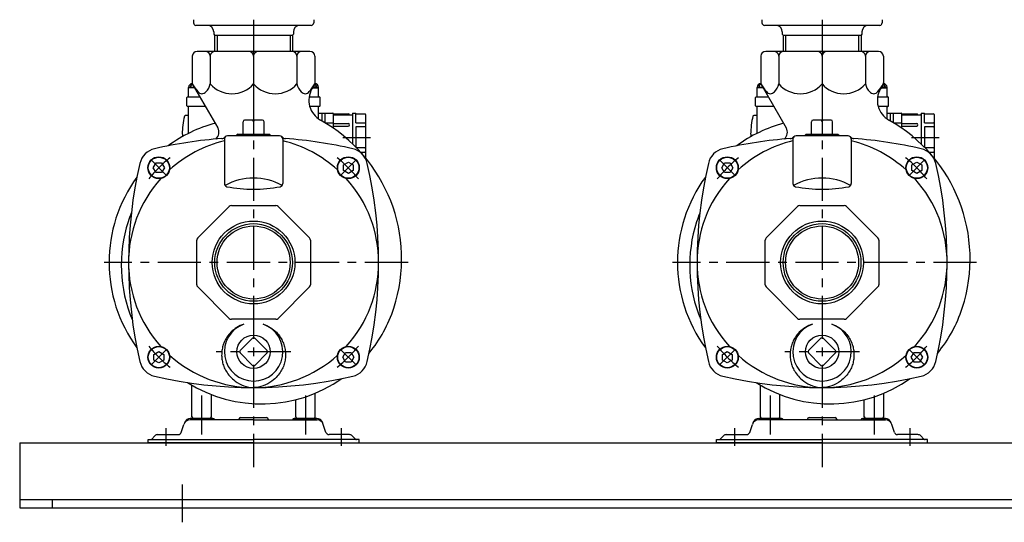
# Model space of a CAD drawing. Extents: x -2241 to 19226, y -23870 to -6006.
# Drawn here: x 7565 to 8171, y -16876 to -16567 of the extents above; entities that cross this region are included whole.
import ezdxf

# ---------------------------------------------------------------- set-up
doc = ezdxf.new("R2010")
doc.units = 0
doc.header["$LTSCALE"] = 4.25
doc.header["$MEASUREMENT"] = 0
doc.linetypes.add('CENTER', pattern=[2, 1.25, -0.25, 0.25, -0.25])
for name, color, linetype in [('Osy', 1, 'CENTER'), ('Silná', 7, 'CONTINUOUS'), ('Tenká', 4, 'CONTINUOUS')]:
    doc.layers.add(name, color=color, linetype=linetype)

msp = doc.modelspace()

# ---------------------------------------------------------------- linework, layer by layer
at = {"layer": 'Osy', "ltscale": 5}
for p, q in [((7709.15, -16184), (7709.15, -16842)), ((8059.15, -16184), (8059.15, -16842)), ((7764.18, -16639), (7781.15, -16639)), ((8114.18, -16639), (8131.15, -16639)), ((7655.81, -16662.66), (7645.82, -16652.67)), ((7762.5, -16662.66), (7772.48, -16652.67)), ((8005.81, -16662.66), (7995.82, -16652.67)), ((8112.5, -16662.66), (8122.48, -16652.67)), ((7804.26, -16716), (7617.15, -16716)), ((8154.26, -16716), (7967.15, -16716)), ((7655.81, -16769.35), (7645.82, -16779.33)), ((7732.15, -16771), (7686.15, -16771)), ((7762.5, -16769.35), (7772.48, -16779.33)), ((8005.81, -16769.35), (7995.82, -16779.33)), ((8082.15, -16771), (8036.15, -16771)), ((8112.5, -16769.35), (8122.48, -16779.33)), ((7677.15, -16798), (7677.15, -16822)), ((7741.15, -16798), (7741.15, -16822)), ((8027.15, -16798), (8027.15, -16822)), ((8091.15, -16798), (8091.15, -16822)), ((7655.15, -16818), (7655.15, -16829)), ((7763.15, -16818), (7763.15, -16829)), ((8005.15, -16818), (8005.15, -16829)), ((8113.15, -16818), (8113.15, -16829)), ((7665.15, -16852.8), (7665.15, -16876))]:
    msp.add_line(p, q, dxfattribs=at)
for centre, start, end in [((7709.15, -16716), 128.57256, 141.42744), ((7709.15, -16716), 38.57256, 51.42744), ((8059.15, -16716), 128.57256, 141.42744), ((8059.15, -16716), 38.57256, 51.42744), ((7709.15, -16716), 218.57256, 231.42744), ((7709.15, -16716), 308.57256, 321.42744), ((8059.15, -16716), 218.57256, 231.42744), ((8059.15, -16716), 308.57256, 321.42744)]:
    msp.add_arc(centre, 82.5, start, end, dxfattribs=at)
at = {"layer": 'Silná'}
for p, q in [((7672.15, -16566.5), (7672.15, -16568.5)), ((7746.15, -16566.5), (7746.15, -16568.5)), ((8022.15, -16566.5), (8022.15, -16568.5)), ((8096.15, -16566.5), (8096.15, -16568.5)), ((7744.65, -16570), (7673.65, -16570)), ((8094.65, -16570), (8023.65, -16570)), ((7684.65, -16574), (7684.65, -16575.5)), ((7684.65, -16575.5), (7685.15, -16576)), ((7685.15, -16576), (7733.15, -16576)), ((7685.15, -16576), (7685.15, -16586)), ((7733.65, -16575.5), (7733.15, -16576)), ((7733.15, -16576), (7733.15, -16586)), ((7733.65, -16574), (7733.65, -16575.5)), ((8034.65, -16574), (8034.65, -16575.5)), ((8034.65, -16574), (8034.65, -16575.5)), ((8034.65, -16575.5), (8035.15, -16576)), ((8034.65, -16575.5), (8035.15, -16576)), ((8035.15, -16576), (8083.15, -16576)), ((8035.15, -16576), (8035.15, -16586)), ((8083.65, -16575.5), (8083.15, -16576)), ((8083.65, -16575.5), (8083.15, -16576)), ((8083.15, -16576), (8083.15, -16586)), ((8083.65, -16574), (8083.65, -16575.5)), ((8083.65, -16574), (8083.65, -16575.5)), ((7671.43, -16589), (7671.43, -16606)), ((7743.87, -16586), (7674.43, -16586)), ((7682.48, -16589), (7682.48, -16606)), ((7709.15, -16589), (7709.15, -16606)), ((7709.15, -16589), (7709.15, -16611)), ((7735.82, -16589), (7735.82, -16606)), ((7746.87, -16589), (7746.87, -16606)), ((8021.43, -16589), (8021.43, -16606)), ((8093.87, -16586), (8024.43, -16586)), ((8032.48, -16589), (8032.48, -16606)), ((8059.15, -16589), (8059.15, -16606)), ((8059.15, -16589), (8059.15, -16611)), ((8085.82, -16589), (8085.82, -16606)), ((8096.87, -16589), (8096.87, -16606)), ((7669.15, -16613.5), (7669.15, -16608.26)), ((7672.71, -16608.5), (7669.15, -16608.5)), ((7670.15, -16608), (7672.5, -16608)), ((7670.15, -16608), (7670.15, -16608.5)), ((7671.43, -16606), (7687.06, -16633.06)), ((7746.87, -16606), (7745.06, -16609.15)), ((7745.59, -16608.5), (7749.15, -16608.5)), ((7748.15, -16608), (7745.8, -16608)), ((7748.15, -16608), (7748.15, -16608.5)), ((7749.15, -16613.5), (7749.15, -16608.26)), ((8019.15, -16613.5), (8019.15, -16608.26)), ((8022.71, -16608.5), (8019.15, -16608.5)), ((8020.15, -16608), (8022.5, -16608)), ((8020.15, -16608), (8020.15, -16608.5)), ((8021.43, -16606), (8037.06, -16633.06)), ((8096.87, -16606), (8095.06, -16609.15)), ((8095.59, -16608.5), (8099.15, -16608.5)), ((8098.15, -16608), (8095.8, -16608)), ((8098.15, -16608), (8098.15, -16608.5)), ((8099.15, -16613.5), (8099.15, -16608.26)), ((7668.15, -16619.5), (7668.15, -16614.5)), ((7668.65, -16614), (7676.05, -16614)), ((7668.65, -16614), (7668.65, -16614)), ((7743.26, -16614), (7749.65, -16614)), ((7749.65, -16614), (7749.65, -16614)), ((7750.15, -16619.5), (7750.15, -16614.5)), ((8018.15, -16619.5), (8018.15, -16614.5)), ((8018.65, -16614), (8026.05, -16614)), ((8018.65, -16614), (8018.65, -16614)), ((8093.26, -16614), (8099.65, -16614)), ((8099.65, -16614), (8099.65, -16614)), ((8100.15, -16619.5), (8100.15, -16614.5)), ((7679.52, -16620), (7668.65, -16620)), ((7669.15, -16636.5), (7669.15, -16620)), ((7749.65, -16620), (7743.72, -16620)), ((7749.15, -16627.62), (7749.15, -16620)), ((8029.52, -16620), (8018.65, -16620)), ((8019.15, -16636.5), (8019.15, -16620)), ((8099.65, -16620), (8093.72, -16620)), ((8099.15, -16627.62), (8099.15, -16620)), ((7669.15, -16625.5), (7667.04, -16625.5)), ((7749.15, -16624), (7757.85, -16624)), ((7751.15, -16624), (7751.15, -16628.82)), ((7753.15, -16630.01), (7753.15, -16624)), ((7758.15, -16624.3), (7758.15, -16633.25)), ((7758.15, -16624.5), (7767.65, -16624.5)), ((7758.15, -16625), (7769.85, -16625)), ((7770.15, -16624), (7770.15, -16643.07)), ((7770.15, -16624), (7772.15, -16624)), ((7772.15, -16630), (7772.15, -16624)), ((7772.15, -16624.5), (7777.85, -16624.5)), ((7778.15, -16624.8), (7778.15, -16651.74)), ((8019.15, -16625.5), (8017.04, -16625.5)), ((8099.15, -16624), (8107.85, -16624)), ((8101.15, -16624), (8101.15, -16628.82)), ((8103.15, -16630.01), (8103.15, -16624)), ((8108.15, -16624.3), (8108.15, -16633.25)), ((8108.15, -16624.5), (8117.65, -16624.5)), ((8108.15, -16625), (8119.85, -16625)), ((8120.15, -16624), (8120.15, -16643.07)), ((8120.15, -16624), (8122.15, -16624)), ((8122.15, -16630), (8122.15, -16624)), ((8122.15, -16624.5), (8127.85, -16624.5)), ((8128.15, -16624.8), (8128.15, -16651.74)), ((7702.65, -16637), (7702.65, -16629.3)), ((7714.65, -16628.3), (7703.65, -16628.3)), ((7709.15, -16629.3), (7709.15, -16637)), ((7715.65, -16637), (7715.65, -16629.3)), ((7753.15, -16630), (7757.85, -16630)), ((7758.15, -16630.5), (7767.4, -16630.5)), ((7758.15, -16632), (7767.4, -16632)), ((7772.15, -16630), (7777.85, -16630)), ((7777.85, -16632.5), (7772.15, -16632.5)), ((7772.15, -16632.5), (7772.15, -16645.05)), ((8052.65, -16637), (8052.65, -16629.3)), ((8064.65, -16628.3), (8053.65, -16628.3)), ((8059.15, -16629.3), (8059.15, -16637)), ((8065.65, -16637), (8065.65, -16629.3)), ((8103.15, -16630), (8107.85, -16630)), ((8108.15, -16630.5), (8117.4, -16630.5)), ((8108.15, -16632), (8117.4, -16632)), ((8122.15, -16630), (8127.85, -16630)), ((8127.85, -16632.5), (8122.15, -16632.5)), ((8122.15, -16632.5), (8122.15, -16645.05)), ((7665.16, -16637), (7665.39, -16637)), ((7665.39, -16637), (7665.39, -16638.5)), ((7691.15, -16640), (7691.15, -16667.36)), ((7725.15, -16638), (7693.15, -16638)), ((7699.4, -16637), (7698.9, -16637.5)), ((7698.9, -16638), (7698.9, -16637.5)), ((7699.4, -16637), (7718.9, -16637)), ((7718.9, -16637), (7719.4, -16637.5)), ((7719.4, -16638), (7719.4, -16637.5)), ((7727.15, -16640), (7727.15, -16667.36)), ((8015.16, -16637), (8015.39, -16637)), ((8015.39, -16637), (8015.39, -16638.5)), ((8041.15, -16640), (8041.15, -16667.36)), ((8075.15, -16638), (8043.15, -16638)), ((8049.4, -16637), (8048.9, -16637.5)), ((8048.9, -16638), (8048.9, -16637.5)), ((8049.4, -16637), (8068.9, -16637)), ((8068.9, -16637), (8069.4, -16637.5)), ((8069.4, -16638), (8069.4, -16637.5)), ((8077.15, -16640), (8077.15, -16667.36)), ((7777.85, -16645.5), (7772.59, -16645.5)), ((8127.85, -16645.5), (8122.59, -16645.5)), ((7774.94, -16648), (7777.85, -16648)), ((8124.94, -16648), (8127.85, -16648)), ((7674.74, -16700.92), (7694.07, -16681.59)), ((7695.48, -16681), (7722.82, -16681)), ((7724.24, -16681.59), (7743.57, -16700.92)), ((8024.74, -16700.92), (8044.07, -16681.59)), ((8045.48, -16681), (8072.82, -16681)), ((8074.24, -16681.59), (8093.57, -16700.92)), ((7674.15, -16729.67), (7674.15, -16702.33)), ((7744.15, -16702.33), (7744.15, -16729.67)), ((8024.15, -16729.67), (8024.15, -16702.33)), ((8094.15, -16702.33), (8094.15, -16729.67)), ((7694.07, -16750.42), (7674.74, -16731.09)), ((7743.57, -16731.09), (7724.24, -16750.42)), ((8044.07, -16750.42), (8024.74, -16731.09)), ((8093.57, -16731.09), (8074.24, -16750.42)), ((7722.82, -16751), (7695.48, -16751)), ((8072.82, -16751), (8045.48, -16751)), ((7700.8, -16770.29), (7708.45, -16762.64)), ((7709.85, -16762.64), (7717.5, -16770.29)), ((8050.8, -16770.29), (8058.45, -16762.64)), ((8059.85, -16762.64), (8067.5, -16770.29)), ((7700.8, -16771.71), (7708.45, -16779.35)), ((7709.86, -16779.35), (7717.5, -16771.71)), ((8050.8, -16771.71), (8058.45, -16779.35)), ((8059.86, -16779.35), (8067.5, -16771.71)), ((7671.15, -16811), (7671.15, -16791.52)), ((8021.15, -16811), (8021.15, -16791.52)), ((7683.15, -16811), (7683.15, -16797.31)), ((7747.15, -16811), (7747.15, -16796.52)), ((8033.15, -16811), (8033.15, -16797.31)), ((8097.15, -16811), (8097.15, -16796.52)), ((7735.15, -16811), (7735.15, -16800.52)), ((8085.15, -16811), (8085.15, -16800.52)), ((7664.61, -16820.63), (7666.24, -16815.74)), ((7709.15, -16813), (7670.04, -16813)), ((7684.15, -16812), (7670.15, -16812)), ((7684.15, -16812), (7670.37, -16812)), ((7684.15, -16812), (7670.37, -16812)), ((7682.15, -16812), (7672.15, -16812)), ((7700.15, -16812.5), (7700.15, -16813)), ((7701.15, -16811.5), (7717.15, -16811.5)), ((7709.15, -16813), (7748.27, -16813)), ((7718.15, -16812.5), (7718.15, -16813)), ((7748.15, -16812), (7734.15, -16812)), ((7734.15, -16812), (7747.94, -16812)), ((7734.15, -16812), (7747.94, -16812)), ((7746.15, -16812), (7736.15, -16812)), ((7753.7, -16820.63), (7752.06, -16815.74)), ((8014.61, -16820.63), (8016.24, -16815.74)), ((8059.15, -16813), (8020.04, -16813)), ((8034.15, -16812), (8020.15, -16812)), ((8034.15, -16812), (8020.37, -16812)), ((8034.15, -16812), (8020.37, -16812)), ((8032.15, -16812), (8022.15, -16812)), ((8050.15, -16812.5), (8050.15, -16813)), ((8051.15, -16811.5), (8067.15, -16811.5)), ((8059.15, -16813), (8098.27, -16813)), ((8068.15, -16812.5), (8068.15, -16813)), ((8098.15, -16812), (8084.15, -16812)), ((8084.15, -16812), (8097.94, -16812)), ((8084.15, -16812), (8097.94, -16812)), ((8096.15, -16812), (8086.15, -16812)), ((8103.7, -16820.63), (8102.06, -16815.74)), ((7565.15, -16827), (8565.15, -16827)), ((7565.15, -16827), (7565.15, -16865)), ((7565.15, -16827), (8565.15, -16827)), ((7565.15, -16827), (7565.15, -16867)), ((7644.15, -16825), (7709.15, -16825)), ((7644.15, -16827), (7644.15, -16825)), ((7709.15, -16827), (7644.15, -16827)), ((7646.45, -16824.71), (7648.42, -16822.73)), ((7650.19, -16822), (7662.71, -16822)), ((7774.15, -16825), (7709.15, -16825)), ((7709.15, -16827), (7774.15, -16827)), ((7768.12, -16822), (7755.59, -16822)), ((7771.86, -16824.71), (7769.89, -16822.73)), ((7774.15, -16827), (7774.15, -16825)), ((7994.15, -16825), (8059.15, -16825)), ((7994.15, -16827), (7994.15, -16825)), ((8059.15, -16827), (7994.15, -16827)), ((7996.45, -16824.71), (7998.42, -16822.73)), ((8000.19, -16822), (8012.71, -16822)), ((8124.15, -16825), (8059.15, -16825)), ((8059.15, -16827), (8124.15, -16827)), ((8118.12, -16822), (8105.59, -16822)), ((8121.86, -16824.71), (8119.89, -16822.73)), ((8124.15, -16827), (8124.15, -16825)), ((7565.15, -16862), (8565.15, -16862)), ((7585.15, -16862), (7585.15, -16867)), ((7565.15, -16867), (8565.15, -16867))]:
    msp.add_line(p, q, dxfattribs=at)
for points in [[(7652.55, -16654.67), (7654.28, -16657.67), (7652.55, -16660.67), (7649.08, -16660.67), (7647.35, -16657.67), (7649.08, -16654.67)], [(7770.49, -16659.4), (7767.49, -16661.13), (7764.49, -16659.4), (7764.49, -16655.93), (7767.49, -16654.2), (7770.49, -16655.93)], [(8002.55, -16654.67), (8004.28, -16657.67), (8002.55, -16660.67), (7999.08, -16660.67), (7997.35, -16657.67), (7999.08, -16654.67)], [(8120.49, -16659.4), (8117.49, -16661.13), (8114.49, -16659.4), (8114.49, -16655.93), (8117.49, -16654.2), (8120.49, -16655.93)], [(7647.82, -16772.61), (7650.82, -16770.87), (7653.82, -16772.61), (7653.82, -16776.07), (7650.82, -16777.8), (7647.82, -16776.07)], [(7765.76, -16777.34), (7764.03, -16774.34), (7765.76, -16771.34), (7769.22, -16771.34), (7770.95, -16774.34), (7769.22, -16777.34)], [(7997.82, -16772.61), (8000.82, -16770.87), (8003.82, -16772.61), (8003.82, -16776.07), (8000.82, -16777.8), (7997.82, -16776.07)], [(8115.76, -16777.34), (8114.03, -16774.34), (8115.76, -16771.34), (8119.22, -16771.34), (8120.95, -16774.34), (8119.22, -16777.34)]]:
    msp.add_lwpolyline(points, close=True, dxfattribs=at)
for centre, radius in [((7650.82, -16657.67), 6.75), ((7650.82, -16657.67), 6.5), ((7767.49, -16657.67), 6.75), ((7767.49, -16657.67), 6.5), ((8000.82, -16657.67), 6.75), ((8000.82, -16657.67), 6.5), ((8117.49, -16657.67), 6.75), ((8117.49, -16657.67), 6.5), ((7709.15, -16716), 25.5), ((7709.15, -16716), 23.9), ((7709.15, -16716), 22.5), ((8059.15, -16716), 25.5), ((8059.15, -16716), 23.9), ((8059.15, -16716), 22.5), ((7709.15, -16771), 10.25), ((8059.15, -16771), 10.25), ((7650.82, -16774.34), 6.75), ((7650.82, -16774.34), 6.5), ((7767.49, -16774.34), 6.75), ((7767.49, -16774.34), 6.5), ((8000.82, -16774.34), 6.75), ((8000.82, -16774.34), 6.5), ((8117.49, -16774.34), 6.75), ((8117.49, -16774.34), 6.5)]:
    msp.add_circle(centre, radius, dxfattribs=at)
for centre, radius, start, end in [((7673.65, -16568.5), 1.5, 180, 270), ((7680.65, -16574), 4, 0, 90), ((7737.65, -16574), 4, 90, 180), ((7744.65, -16568.5), 1.5, 270, 0), ((8023.65, -16568.5), 1.5, 180, 270), ((8030.65, -16574), 4, 0, 90), ((8087.65, -16574), 4, 90, 180), ((8094.65, -16568.5), 1.5, 270, 0), ((7674.43, -16589), 3, 90, 180), ((7679.48, -16589), 3, 0, 90), ((7685.48, -16589), 3, 90, 180), ((7706.15, -16589), 3, 0, 90), ((7712.15, -16589), 3, 90, 180), ((7732.82, -16589), 3, 0, 90), ((7738.82, -16589), 3, 90, 180), ((7743.87, -16589), 3, 0, 90), ((8024.43, -16589), 3, 90, 180), ((8029.48, -16589), 3, 0, 90), ((8035.48, -16589), 3, 90, 180), ((8056.15, -16589), 3, 0, 90), ((8062.15, -16589), 3, 90, 180), ((8082.82, -16589), 3, 0, 90), ((8088.82, -16589), 3, 90, 180), ((8093.87, -16589), 3, 0, 90), ((7671.65, -16608.26), 2.5, 93.84997, 180), ((7674.15, -16609.17), 4.17, 126.8699, 163.7398), ((7704.92, -16585.45), 39.29, 211.53845, 220.11679), ((7673.3, -16604.19), 9.36, 313.85596, 348.80435), ((7695.82, -16594.44), 17.65, 220.91458, 319.08542), ((7722.49, -16594.44), 17.65, 220.91458, 319.08542), ((7745, -16604.19), 9.36, 191.19565, 226.14404), ((7757.18, -16616.15), 14, 150, 240.65041), ((7713.38, -16585.45), 39.29, 319.88321, 328.46155), ((7744.15, -16609.17), 4.17, 16.2602, 53.1301), ((7746.65, -16608.26), 2.5, 0, 86.15003), ((8021.65, -16608.26), 2.5, 93.84997, 180), ((8024.15, -16609.17), 4.17, 126.8699, 163.7398), ((8054.92, -16585.45), 39.29, 211.53845, 220.11679), ((8023.3, -16604.19), 9.36, 313.85596, 348.80435), ((8045.82, -16594.44), 17.65, 220.91458, 319.08542), ((8072.49, -16594.44), 17.65, 220.91458, 319.08542), ((8095, -16604.19), 9.36, 191.19565, 226.14404), ((8107.18, -16616.15), 14, 150, 240.65041), ((8063.38, -16585.45), 39.29, 319.88321, 328.46155), ((8094.15, -16609.17), 4.17, 16.2602, 53.1301), ((8096.65, -16608.26), 2.5, 0, 86.15003), ((7668.65, -16614.5), 0.5, 90, 180), ((7668.65, -16613.5), 0.5, 270, 0), ((7677.39, -16608.99), 3.08, 215.21679, 320.92853), ((7740.91, -16608.99), 3.08, 219.07147, 324.78321), ((7749.65, -16613.5), 0.5, 180, 270), ((7749.65, -16614.5), 0.5, 0, 90), ((8018.65, -16614.5), 0.5, 90, 180), ((8018.65, -16613.5), 0.5, 270, 0), ((8027.39, -16608.99), 3.08, 215.21679, 320.92853), ((8090.91, -16608.99), 3.08, 219.07147, 324.78321), ((8099.65, -16613.5), 0.5, 180, 270), ((8099.65, -16614.5), 0.5, 0, 90), ((7668.65, -16619.5), 0.5, 180, 270), ((7749.65, -16619.5), 0.5, 270, 0), ((8018.65, -16619.5), 0.5, 180, 270), ((8099.65, -16619.5), 0.5, 270, 0), ((7718.15, -16638), 53, 166.78702, 178.91888), ((7667.04, -16626), 0.5, 90, 166.78702), ((7757.85, -16624.3), 0.3, 0, 90), ((7767.65, -16625), 0.5, 0, 90), ((7769.85, -16625.3), 0.3, 0, 90), ((7777.85, -16624.8), 0.3, 0, 90), ((8068.15, -16638), 53, 166.78702, 178.91888), ((8017.04, -16626), 0.5, 90, 166.78702), ((8107.85, -16624.3), 0.3, 0, 90), ((8117.65, -16625), 0.5, 0, 90), ((8119.85, -16625.3), 0.3, 0, 90), ((8127.85, -16624.8), 0.3, 0, 90), ((7709.15, -16716), 89, 105.46634, 126.16375), ((7682.3, -16635.81), 5.5, 310.29425, 30), ((7703.65, -16629.3), 1, 90, 180), ((7708.15, -16629.3), 1, 0, 90), ((7710.15, -16629.3), 1, 90, 180), ((7714.65, -16629.3), 1, 0, 90), ((7702.29, -16713.77), 98, 342, 60.65041), ((7757.85, -16630.3), 0.3, 0, 90), ((7767.4, -16631.25), 0.75, 270, 90), ((7777.85, -16630.3), 0.3, 0, 90), ((7777.85, -16632.2), 0.3, 270, 0), ((8059.15, -16716), 89, 105.46634, 126.16375), ((8032.3, -16635.81), 5.5, 310.29425, 30), ((8053.65, -16629.3), 1, 90, 180), ((8058.15, -16629.3), 1, 0, 90), ((8060.15, -16629.3), 1, 90, 180), ((8064.65, -16629.3), 1, 0, 90), ((8052.29, -16713.77), 98, 342, 60.65041), ((8107.85, -16630.3), 0.3, 0, 90), ((8117.4, -16631.25), 0.75, 270, 90), ((8127.85, -16630.3), 0.3, 0, 90), ((8127.85, -16632.2), 0.3, 270, 0), ((7709.15, -16909), 270, 94.15308, 103.06481), ((7689.38, -16636.72), 3, 274.15308, 318.9569), ((7693.15, -16640), 2, 90, 180), ((7725.15, -16640), 2, 0, 90), ((7728.92, -16636.72), 3, 221.0431, 265.84692), ((7709.15, -16909), 270, 76.93519, 85.84692), ((8059.15, -16909), 270, 94.15308, 103.06481), ((8039.38, -16636.72), 3, 274.15308, 318.9569), ((8043.15, -16640), 2, 90, 180), ((8075.15, -16640), 2, 0, 90), ((8078.92, -16636.72), 3, 221.0431, 265.84692), ((8059.15, -16909), 270, 76.93519, 85.84692), ((7650.83, -16657.68), 12, 103.06481, 166.93519), ((7709.15, -16716), 77, 103.51891, 132.18669), ((7709.15, -16716), 77, 47.81331, 76.48109), ((7767.47, -16657.68), 12, 13.06481, 76.93519), ((7777.85, -16645.8), 0.3, 0, 90), ((8000.83, -16657.68), 12, 103.06481, 166.93519), ((8059.15, -16716), 77, 103.51891, 132.18669), ((8059.15, -16716), 77, 47.81331, 76.48109), ((8117.47, -16657.68), 12, 13.06481, 76.93519), ((8127.85, -16645.8), 0.3, 0, 90), ((7777.85, -16647.7), 0.3, 270, 0), ((8127.85, -16647.7), 0.3, 270, 0), ((7902.15, -16716), 270, 166.93519, 193.06481), ((7516.15, -16716), 270, 346.93519, 13.06481), ((8252.15, -16716), 270, 166.93519, 193.06481), ((7866.15, -16716), 270, 346.93519, 13.06481), ((7709.15, -16716), 89, 143.83625, 216.16375), ((7709.15, -16716), 77, 137.81331, 222.18669), ((7709.15, -16699.64), 35.63, 60.48962, 119.51038), ((7709.15, -16716), 77, 317.81331, 42.18669), ((8059.15, -16716), 89, 143.83625, 216.16375), ((8059.15, -16716), 77, 137.81331, 222.18669), ((8059.15, -16699.64), 35.63, 60.48962, 119.51038), ((8059.15, -16716), 77, 317.81331, 42.18669), ((7693.15, -16667.36), 2, 180, 259.15717), ((7709.15, -16583.83), 87.05, 259.15717, 280.84283), ((7725.15, -16667.36), 2, 280.84283, 0), ((8043.15, -16667.36), 2, 180, 259.15717), ((8059.15, -16583.83), 87.05, 259.15717, 280.84283), ((8075.15, -16667.36), 2, 280.84283, 0), ((7695.48, -16683), 2, 90, 135), ((7722.82, -16683), 2, 45, 90), ((8045.48, -16683), 2, 90, 135), ((8072.82, -16683), 2, 45, 90), ((7700.38, -16713.15), 72, 157.48271, 162), ((8050.38, -16713.15), 72, 157.48271, 162), ((7714.17, -16717.63), 86.5, 162, 202.84561), ((8064.17, -16717.63), 86.5, 162, 202.84561), ((7676.15, -16702.33), 2, 135, 180), ((7742.15, -16702.33), 2, 0, 45), ((8026.15, -16702.33), 2, 135, 180), ((8092.15, -16702.33), 2, 0, 45), ((7676.15, -16729.67), 2, 180, 225), ((7742.15, -16729.67), 2, 315, 0), ((8026.15, -16729.67), 2, 180, 225), ((8092.15, -16729.67), 2, 315, 0), ((7714.17, -16717.63), 85.5, 320.68583, 342), ((8064.17, -16717.63), 85.5, 320.68583, 342), ((7709.15, -16771), 18, 109.20639, 70.79361), ((7695.48, -16749), 2, 225, 270), ((7722.82, -16749), 2, 270, 315), ((8059.15, -16771), 18, 109.20639, 70.79361), ((8045.48, -16749), 2, 225, 270), ((8072.82, -16749), 2, 270, 315), ((7709.15, -16763.34), 0.99, 45, 135), ((8059.15, -16763.34), 0.99, 45, 135), ((7709.15, -16716), 77, 227.81331, 312.18669), ((7701.51, -16771), 1, 135, 225), ((7716.8, -16771), 1, 315, 45), ((8059.15, -16716), 77, 227.81331, 312.18669), ((8051.51, -16771), 1, 135, 225), ((8066.8, -16771), 1, 315, 45), ((7650.83, -16774.32), 12, 193.06481, 256.93519), ((7709.15, -16778.65), 1, 225, 315), ((7767.47, -16774.32), 12, 283.06481, 346.93519), ((8000.83, -16774.32), 12, 193.06481, 256.93519), ((8059.15, -16778.65), 1, 225, 315), ((8117.47, -16774.32), 12, 283.06481, 346.93519), ((7709.15, -16523), 270, 256.93519, 283.06481), ((7714.17, -16717.63), 85.5, 237.7309, 305.22448), ((8059.15, -16523), 270, 256.93519, 283.06481), ((8064.17, -16717.63), 85.5, 237.7309, 305.22448), ((7670.04, -16817), 4, 90, 161.56505), ((7670.37, -16816), 4, 90, 161.56505), ((7672.15, -16811), 1, 180, 270), ((7682.15, -16811), 1, 270, 0), ((7684.15, -16813), 1, 0, 90), ((7684.15, -16813), 1, 0, 90), ((7701.15, -16812.5), 1, 90, 180), ((7717.15, -16812.5), 1, 0, 90), ((7734.15, -16813), 1, 90, 180), ((7734.15, -16813), 1, 90, 180), ((7736.15, -16811), 1, 180, 270), ((7746.15, -16811), 1, 270, 0), ((7747.94, -16816), 4, 18.43495, 90), ((7748.27, -16817), 4, 18.43495, 90), ((8020.04, -16817), 4, 90, 161.56505), ((8020.37, -16816), 4, 90, 161.56505), ((8022.15, -16811), 1, 180, 270), ((8032.15, -16811), 1, 270, 0), ((8034.15, -16813), 1, 0, 90), ((8034.15, -16813), 1, 0, 90), ((8051.15, -16812.5), 1, 90, 180), ((8067.15, -16812.5), 1, 0, 90), ((8084.15, -16813), 1, 90, 180), ((8084.15, -16813), 1, 90, 180), ((8086.15, -16811), 1, 180, 270), ((8096.15, -16811), 1, 270, 0), ((8097.94, -16816), 4, 18.43495, 90), ((8098.27, -16817), 4, 18.43495, 90), ((7662.71, -16820), 2, 270, 341.56505), ((7755.59, -16820), 2, 198.43495, 270), ((8012.71, -16820), 2, 270, 341.56505), ((8105.59, -16820), 2, 198.43495, 270), ((7645.74, -16824), 1, 270, 315), ((7650.19, -16824.5), 2.5, 90, 135), ((7768.12, -16824.5), 2.5, 45, 90), ((7772.57, -16824), 1, 225, 270), ((7995.74, -16824), 1, 270, 315), ((8000.19, -16824.5), 2.5, 90, 135), ((8118.12, -16824.5), 2.5, 45, 90), ((8122.57, -16824), 1, 225, 270)]:
    msp.add_arc(centre, radius, start, end, dxfattribs=at)
for points in [[(7703.23, -16753.98), (7701.7, -16754.48), (7698.74, -16755.86), (7695.23, -16758.66), (7692.7, -16761.82), (7691.05, -16764.89), (7690, -16767.94), (7689.56, -16770.98), (7689.42, -16774.01), (7689.86, -16777.05), (7690.76, -16780.1), (7692.25, -16783.19), (7694.62, -16786.26), (7699.57, -16790.82), (7705.15, -16793), (7709.15, -16793)], [(7715.07, -16753.98), (7716.6, -16754.48), (7719.57, -16755.86), (7723.07, -16758.66), (7725.61, -16761.82), (7727.25, -16764.89), (7728.31, -16767.94), (7728.75, -16770.98), (7728.88, -16774.01), (7728.45, -16777.05), (7727.54, -16780.1), (7726.06, -16783.19), (7723.69, -16786.26), (7718.73, -16790.82), (7713.15, -16793), (7709.15, -16793)], [(8053.23, -16753.98), (8051.7, -16754.48), (8048.74, -16755.86), (8045.23, -16758.66), (8042.7, -16761.82), (8041.05, -16764.89), (8040, -16767.94), (8039.56, -16770.98), (8039.42, -16774.01), (8039.86, -16777.05), (8040.76, -16780.1), (8042.25, -16783.19), (8044.62, -16786.26), (8049.57, -16790.82), (8055.15, -16793), (8059.15, -16793)], [(8065.07, -16753.98), (8066.6, -16754.48), (8069.57, -16755.86), (8073.07, -16758.66), (8075.61, -16761.82), (8077.25, -16764.89), (8078.31, -16767.94), (8078.75, -16770.98), (8078.88, -16774.01), (8078.45, -16777.05), (8077.54, -16780.1), (8076.06, -16783.19), (8073.69, -16786.26), (8068.73, -16790.82), (8063.15, -16793), (8059.15, -16793)]]:
    msp.add_open_spline(points, degree=3, knots=[5.963925, 5.963925, 5.963925, 5.963925, 10.709539, 15.51449, 19.361978, 22.766679, 25.934185, 28.972112, 31.973407, 35.000817, 38.131639, 41.469622, 45.227016, 49.679009, 61.683807, 61.683807, 61.683807, 61.683807], dxfattribs=at)
at = {"layer": 'Tenká'}
for p, q in [((7686.65, -16576), (7686.65, -16586)), ((7731.65, -16576), (7731.65, -16586)), ((8036.65, -16576), (8036.65, -16586)), ((8081.65, -16576), (8081.65, -16586)), ((7699.9, -16638), (7699.9, -16637)), ((7718.4, -16638), (7718.4, -16637)), ((8049.9, -16638), (8049.9, -16637)), ((8068.4, -16638), (8068.4, -16637))]:
    msp.add_line(p, q, dxfattribs=at)
for centre, start, end in [((7709.15, -17165.5), 93.83279, 93.84997), ((7709.15, -17165.5), 86.15003, 86.16721), ((8059.15, -17165.5), 93.83279, 93.84997), ((8059.15, -17165.5), 86.15003, 86.16721)]:
    msp.add_arc(centre, 561, start, end, dxfattribs=at)

doc.saveas('drawing.dxf')
